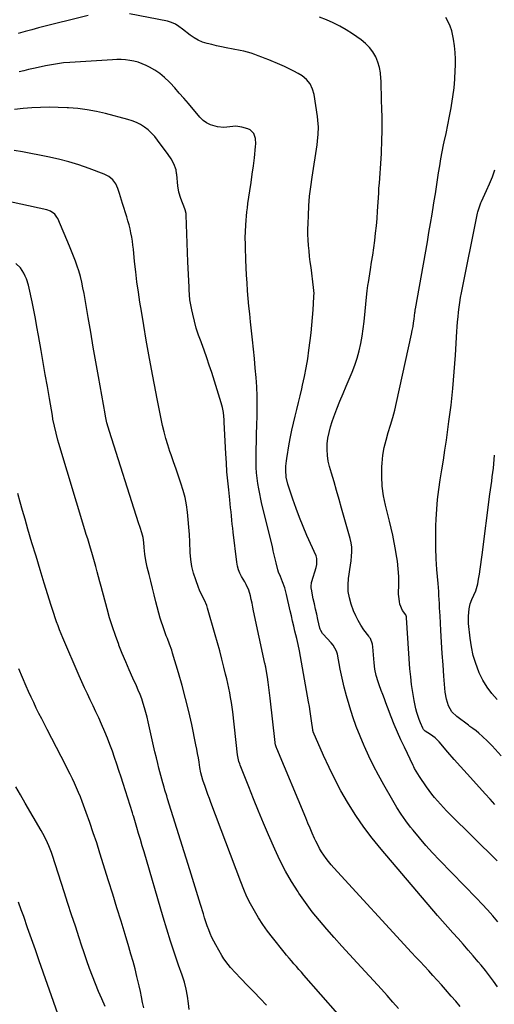
# Model space of a CAD drawing. Units: inches. Extents: x 1905912 to 1911224, y 459020 to 464331.
# Drawn here: x 1910371 to 1910689, y 460149 to 460809 of the extents above; entities that cross this region are included whole.
import ezdxf

# ---------------------------------------------------------------- set-up
doc = ezdxf.new("R2010")
doc.units = ezdxf.units.IN
doc.header["$MEASUREMENT"] = 0
doc.layers.add('7', color=7, linetype='Continuous')
doc.layers.add('8', color=7, linetype='Continuous')

msp = doc.modelspace()

# ---------------------------------------------------------------- linework, layer by layer
at = {"layer": '7', "color": 18}
for points in [[(1910416.96, 460811.67, 1972), (1910383.79, 460803.26, 1972), (1910379.24, 460802.07, 1972), (1910374.7, 460800.84, 1972), (1910370.18, 460799.54, 1972)], [(1910691.77, 460204.06, 1972), (1910688.28, 460208.11, 1972), (1910684.73, 460212.11, 1972), (1910681.1, 460216.03, 1972), (1910677.42, 460219.91, 1972), (1910652.56, 460245.55, 1972), (1910647.97, 460250.41, 1972), (1910643.48, 460255.36, 1972), (1910639.13, 460260.43, 1972), (1910634.88, 460265.59, 1972), (1910633.21, 460267.66, 1972), (1910629.97, 460271.92, 1972), (1910626.87, 460276.27, 1972), (1910623.98, 460280.77, 1972), (1910621.23, 460285.36, 1972), (1910615.2, 460296.03, 1972), (1910611.75, 460302.34, 1972), (1910608.42, 460308.71, 1972), (1910605.27, 460315.17, 1972), (1910602.25, 460321.7, 1972), (1910602.04, 460322.15, 1972), (1910599.33, 460328.54, 1972), (1910596.79, 460334.99, 1972), (1910594.49, 460341.53, 1972), (1910592.36, 460348.13, 1972), (1910591.92, 460349.61, 1972), (1910590.23, 460355.54, 1972), (1910588.66, 460361.51, 1972), (1910587.29, 460367.52, 1972), (1910586.04, 460373.56, 1972), (1910584.14, 460383.49, 1972), (1910583.55, 460385.62, 1972), (1910581.37, 460389.47, 1972), (1910579.95, 460391.18, 1972), (1910574.54, 460397.01, 1972), (1910574.17, 460397.43, 1972), (1910572.98, 460399.33, 1972), (1910572.58, 460400.37, 1972), (1910572.43, 460400.91, 1972), (1910571.06, 460406.77, 1972), (1910570.26, 460410.25, 1972), (1910569.47, 460413.74, 1972), (1910568.72, 460417.23, 1972), (1910567.99, 460420.72, 1972), (1910566.7, 460427.02, 1972), (1910566.59, 460427.67, 1972), (1910566.47, 460428.98, 1972), (1910566.72, 460431.6, 1972), (1910566.89, 460432.24, 1972), (1910569.83, 460441.6, 1972), (1910570.31, 460443.59, 1972), (1910570.41, 460447.62, 1972), (1910569.81, 460449.54, 1972), (1910563.73, 460463.13, 1972), (1910561.15, 460469.11, 1972), (1910558.7, 460475.14, 1972), (1910556.43, 460481.24, 1972), (1910554.29, 460487.39, 1972), (1910550.93, 460497.51, 1972), (1910549.78, 460502.1, 1972), (1910549.45, 460506.82, 1972), (1910549.56, 460509.63, 1972), (1910549.91, 460513.06, 1972), (1910550.17, 460514.77, 1972), (1910551.89, 460524.55, 1972), (1910552.75, 460529.18, 1972), (1910553.68, 460533.8, 1972), (1910554.7, 460538.4, 1972), (1910555.79, 460542.99, 1972), (1910556.92, 460547.56, 1972), (1910558.04, 460552.14, 1972), (1910559.14, 460556.73, 1972), (1910560.24, 460561.31, 1972), (1910560.83, 460563.8, 1972), (1910562.12, 460569.65, 1972), (1910563.28, 460575.52, 1972), (1910564.24, 460581.43, 1972), (1910565.07, 460587.36, 1972), (1910565.85, 460593.71, 1972), (1910566.44, 460598.84, 1972), (1910566.97, 460603.98, 1972), (1910567.42, 460609.13, 1972), (1910567.81, 460614.29, 1972), (1910568.39, 460623, 1972), (1910568.44, 460623.8, 1972), (1910568.47, 460625.4, 1972), (1910568.21, 460629.41, 1972), (1910566.43, 460642.79, 1972), (1910565.96, 460646.45, 1972), (1910565.53, 460650.12, 1972), (1910565.15, 460653.8, 1972), (1910564.81, 460657.48, 1972), (1910564.56, 460661.16, 1972), (1910564.4, 460664.84, 1972), (1910564.38, 460668.53, 1972), (1910564.45, 460672.22, 1972), (1910564.65, 460677.67, 1972), (1910565.01, 460684.07, 1972), (1910565.51, 460690.46, 1972), (1910566.23, 460696.82, 1972), (1910567.1, 460703.18, 1972), (1910570.47, 460724.99, 1972), (1910570.79, 460727.34, 1972), (1910571.23, 460732.07, 1972), (1910571.36, 460736.81, 1972), (1910571.06, 460741.54, 1972), (1910570.76, 460743.89, 1972), (1910568.45, 460758.62, 1972), (1910567.5, 460762.33, 1972), (1910565.86, 460765.8, 1972), (1910563.52, 460768.79, 1972), (1910560.53, 460771.12, 1972), (1910557.91, 460772.68, 1972), (1910554.91, 460774.39, 1972), (1910551.85, 460776, 1972), (1910548.73, 460777.47, 1972), (1910545.56, 460778.85, 1972), (1910538.13, 460781.89, 1972), (1910535.78, 460782.84, 1972), (1910533.42, 460783.75, 1972), (1910531.04, 460784.64, 1972), (1910528.66, 460785.5, 1972), (1910526.25, 460786.29, 1972), (1910523.83, 460787.01, 1972), (1910521.38, 460787.63, 1972), (1910518.91, 460788.17, 1972), (1910509.49, 460790.04, 1972), (1910506.31, 460790.7, 1972), (1910503.14, 460791.38, 1972), (1910499.97, 460792.09, 1972), (1910496.81, 460792.84, 1972), (1910493.75, 460793.8, 1972), (1910490.81, 460795, 1972), (1910488.06, 460796.58, 1972), (1910485.42, 460798.4, 1972), (1910480.18, 460802.56, 1972), (1910477.9, 460804.25, 1972), (1910475.49, 460805.76, 1972), (1910472.95, 460806.96, 1972), (1910470.24, 460807.73, 1972), (1910444.8, 460812.67, 1972)], [(1910691.29, 460244.93, 1974), (1910659.4, 460276.5, 1974), (1910657.3, 460278.62, 1974), (1910655.23, 460280.78, 1974), (1910653.21, 460282.97, 1974), (1910651.22, 460285.2, 1974), (1910649.29, 460287.48, 1974), (1910647.42, 460289.81, 1974), (1910645.64, 460292.2, 1974), (1910643.91, 460294.63, 1974), (1910639.2, 460301.54, 1974), (1910638.03, 460303.32, 1974), (1910635.89, 460306.99, 1974), (1910635.4, 460307.94, 1974), (1910634.93, 460308.89, 1974), (1910629.01, 460321.14, 1974), (1910626.65, 460326.19, 1974), (1910624.38, 460331.27, 1974), (1910622.25, 460336.41, 1974), (1910620.21, 460341.59, 1974), (1910617.77, 460348.01, 1974), (1910616.7, 460350.83, 1974), (1910615.63, 460353.66, 1974), (1910614.56, 460356.48, 1974), (1910613.48, 460359.3, 1974), (1910612.15, 460362.91, 1974), (1910611.44, 460364.98, 1974), (1910610.21, 460369.17, 1974), (1910609.28, 460373.43, 1974), (1910608.74, 460377.76, 1974), (1910607.9, 460388.37, 1974), (1910607.61, 460390.31, 1974), (1910606.21, 460393.96, 1974), (1910605.7, 460394.8, 1974), (1910605.15, 460395.61, 1974), (1910601.94, 460399.89, 1974), (1910599.89, 460402.9, 1974), (1910598.02, 460406.01, 1974), (1910596.44, 460409.28, 1974), (1910595.03, 460412.64, 1974), (1910593.37, 460417.17, 1974), (1910592.17, 460421.39, 1974), (1910591.41, 460425.66, 1974), (1910591.3, 460429.99, 1974), (1910591.63, 460434.37, 1974), (1910592.06, 460437.21, 1974), (1910592.49, 460440.2, 1974), (1910592.9, 460443.2, 1974), (1910593.28, 460446.2, 1974), (1910593.63, 460449.21, 1974), (1910593.78, 460452.2, 1974), (1910593.71, 460455.17, 1974), (1910593.3, 460458.12, 1974), (1910592.66, 460461.05, 1974), (1910586.97, 460481.33, 1974), (1910585.3, 460487.24, 1974), (1910583.61, 460493.15, 1974), (1910581.89, 460499.05, 1974), (1910580.16, 460504.94, 1974), (1910578.89, 460509.26, 1974), (1910578, 460513.02, 1974), (1910577.4, 460516.8, 1974), (1910577.23, 460520.63, 1974), (1910577.34, 460524.49, 1974), (1910577.82, 460528.34, 1974), (1910578.5, 460532.14, 1974), (1910579.48, 460535.88, 1974), (1910580.66, 460539.57, 1974), (1910581.8, 460542.69, 1974), (1910583.75, 460547.89, 1974), (1910585.78, 460553.06, 1974), (1910587.9, 460558.18, 1974), (1910590.1, 460563.28, 1974), (1910592.13, 460567.88, 1974), (1910594.04, 460572.52, 1974), (1910595.78, 460577.2, 1974), (1910597.28, 460581.97, 1974), (1910598.62, 460586.8, 1974), (1910599.74, 460591.69, 1974), (1910600.71, 460596.6, 1974), (1910601.46, 460601.54, 1974), (1910602.08, 460606.52, 1974), (1910603.97, 460625.15, 1974), (1910604.17, 460627.03, 1974), (1910604.59, 460630.76, 1974), (1910604.72, 460631.69, 1974), (1910604.87, 460632.62, 1974), (1910606.28, 460641.32, 1974), (1910607.05, 460646.2, 1974), (1910607.79, 460651.08, 1974), (1910608.49, 460655.97, 1974), (1910609.16, 460660.86, 1974), (1910609.76, 460665.76, 1974), (1910610.28, 460670.67, 1974), (1910610.71, 460675.58, 1974), (1910611.06, 460680.51, 1974), (1910611.8, 460692.6, 1974), (1910612.02, 460695.92, 1974), (1910612.25, 460699.23, 1974), (1910612.52, 460702.55, 1974), (1910612.79, 460705.86, 1974), (1910613.06, 460709.17, 1974), (1910613.29, 460712.48, 1974), (1910613.47, 460715.8, 1974), (1910613.61, 460719.12, 1974), (1910613.95, 460728.63, 1974), (1910614.08, 460733.66, 1974), (1910614.13, 460738.69, 1974), (1910614.08, 460743.72, 1974), (1910613.96, 460748.75, 1974), (1910613.93, 460749.71, 1974), (1910613.77, 460754.26, 1974), (1910613.63, 460758.81, 1974), (1910613.5, 460763.37, 1974), (1910613.38, 460767.92, 1974), (1910613.34, 460769.34, 1974), (1910613, 460773.12, 1974), (1910612.35, 460776.83, 1974), (1910611.23, 460780.42, 1974), (1910609.79, 460783.94, 1974), (1910607.88, 460787.2, 1974), (1910605.69, 460790.21, 1974), (1910603.05, 460792.85, 1974), (1910600.13, 460795.24, 1974), (1910594.16, 460799.38, 1974), (1910590.01, 460802.06, 1974), (1910585.74, 460804.56, 1974), (1910581.33, 460806.76, 1974), (1910576.8, 460808.77, 1974), (1910572.18, 460810.58, 1974)], [(1910689.71, 460282.88, 1976), (1910686.49, 460286.34, 1976), (1910683.3, 460289.82, 1976), (1910675.34, 460298.61, 1976), (1910671.03, 460303.4, 1976), (1910666.74, 460308.2, 1976), (1910662.48, 460313.02, 1976), (1910658.23, 460317.86, 1976), (1910652.28, 460324.7, 1976), (1910650.97, 460326.07, 1976), (1910649.59, 460327.36, 1976), (1910646.56, 460329.61, 1976), (1910642.96, 460332.01, 1976), (1910641.88, 460333.12, 1976), (1910641.36, 460334.01, 1976), (1910639.77, 460337.58, 1976), (1910638.85, 460339.86, 1976), (1910637.35, 460344.55, 1976), (1910636.78, 460346.95, 1976), (1910635.65, 460352.6, 1976), (1910634.69, 460357.86, 1976), (1910633.88, 460363.15, 1976), (1910633.27, 460368.46, 1976), (1910632.8, 460373.79, 1976), (1910630.46, 460407.97, 1976), (1910630.37, 460408.63, 1976), (1910629.92, 460409.87, 1976), (1910627.81, 460412.87, 1976), (1910626.08, 460417.1, 1976), (1910625.69, 460418.75, 1976), (1910625.25, 460422.09, 1976), (1910625.2, 460423.79, 1976), (1910625.3, 460430.6, 1976), (1910625.23, 460435.69, 1976), (1910624.96, 460440.77, 1976), (1910624.4, 460445.83, 1976), (1910623.64, 460450.87, 1976), (1910623.15, 460453.62, 1976), (1910622.22, 460458.44, 1976), (1910621.24, 460463.25, 1976), (1910620.15, 460468.03, 1976), (1910619, 460472.8, 1976), (1910616.35, 460483.31, 1976), (1910615.05, 460489.68, 1976), (1910614.16, 460496.09, 1976), (1910613.87, 460502.55, 1976), (1910613.99, 460509.05, 1976), (1910614.16, 460511.63, 1976), (1910614.7, 460516.83, 1976), (1910615.51, 460521.97, 1976), (1910616.72, 460527.04, 1976), (1910618.19, 460532.06, 1976), (1910619.79, 460537.05, 1976), (1910621.28, 460542.08, 1976), (1910622.59, 460547.16, 1976), (1910623.8, 460552.26, 1976), (1910633.85, 460598.04, 1976), (1910634.36, 460600.56, 1976), (1910634.83, 460603.08, 1976), (1910635.22, 460605.62, 1976), (1910635.57, 460608.16, 1976), (1910636.11, 460612.64, 1976), (1910636.19, 460613.26, 1976), (1910636.35, 460614.5, 1976), (1910636.45, 460615.11, 1976), (1910644.46, 460660.01, 1976), (1910645.53, 460666.13, 1976), (1910646.59, 460672.26, 1976), (1910647.6, 460678.39, 1976), (1910648.6, 460684.53, 1976), (1910649.06, 460687.43, 1976), (1910649.81, 460692.12, 1976), (1910650.55, 460696.81, 1976), (1910651.28, 460701.5, 1976), (1910652, 460706.19, 1976), (1910652.76, 460710.87, 1976), (1910653.56, 460715.55, 1976), (1910654.44, 460720.21, 1976), (1910655.37, 460724.86, 1976), (1910655.8, 460726.96, 1976), (1910656.97, 460732.65, 1976), (1910658.12, 460738.35, 1976), (1910659.23, 460744.06, 1976), (1910660.33, 460749.77, 1976), (1910660.62, 460751.3, 1976), (1910661.59, 460757.19, 1976), (1910662.37, 460763.09, 1976), (1910662.86, 460769.03, 1976), (1910663.17, 460774.99, 1976), (1910663.25, 460777.96, 1976), (1910663.23, 460782.44, 1976), (1910663.05, 460786.91, 1976), (1910662.59, 460791.36, 1976), (1910661.96, 460795.79, 1976), (1910661.58, 460797.99, 1976), (1910660.83, 460801.25, 1976), (1910659.83, 460804.42, 1976), (1910658.48, 460807.45, 1976), (1910656.89, 460810.39, 1976)], [(1910666.34, 460147.47, 1968), (1910663.43, 460150.96, 1968), (1910660.46, 460154.4, 1968), (1910656.64, 460158.72, 1968), (1910653.84, 460161.87, 1968), (1910651.02, 460165.01, 1968), (1910648.18, 460168.13, 1968), (1910645.33, 460171.24, 1968), (1910642.47, 460174.34, 1968), (1910639.61, 460177.44, 1968), (1910636.75, 460180.54, 1968), (1910633.89, 460183.65, 1968), (1910581.73, 460240.41, 1968), (1910579.95, 460242.43, 1968), (1910578.23, 460244.5, 1968), (1910576.6, 460246.64, 1968), (1910575.02, 460248.83, 1968), (1910573.56, 460251.09, 1968), (1910572.17, 460253.39, 1968), (1910570.91, 460255.77, 1968), (1910569.73, 460258.19, 1968), (1910568.86, 460260.09, 1968), (1910567.32, 460263.51, 1968), (1910565.81, 460266.94, 1968), (1910564.32, 460270.38, 1968), (1910562.86, 460273.83, 1968), (1910543.47, 460320.29, 1968), (1910543.28, 460320.79, 1968), (1910542.67, 460322.82, 1968), (1910542.48, 460323.87, 1968), (1910542.41, 460324.39, 1968), (1910539.08, 460354.13, 1968), (1910538.66, 460357.66, 1968), (1910538.2, 460361.19, 1968), (1910537.7, 460364.71, 1968), (1910537.16, 460368.23, 1968), (1910536.14, 460374.55, 1968), (1910536.08, 460374.9, 1968), (1910535.95, 460375.61, 1968), (1910535.65, 460377.03, 1968), (1910535.58, 460377.38, 1968), (1910527.98, 460412.65, 1968), (1910527.44, 460415.14, 1968), (1910526.9, 460417.63, 1968), (1910526.34, 460420.12, 1968), (1910525.78, 460422.6, 1968), (1910524.83, 460426.54, 1968), (1910523.07, 460430.25, 1968), (1910522, 460432.03, 1968), (1910519.87, 460435.57, 1968), (1910518.69, 460437.84, 1968), (1910517.72, 460440.18, 1968), (1910517.06, 460442.62, 1968), (1910516.6, 460445.13, 1968), (1910514.26, 460465.35, 1968), (1910513.95, 460468.06, 1968), (1910513.65, 460470.76, 1968), (1910513.37, 460473.47, 1968), (1910513.1, 460476.18, 1968), (1910512.82, 460478.89, 1968), (1910512.55, 460481.6, 1968), (1910512.26, 460484.3, 1968), (1910511.97, 460487.01, 1968), (1910511.24, 460493.62, 1968), (1910510.63, 460499.64, 1968), (1910510.1, 460505.66, 1968), (1910509.67, 460511.69, 1968), (1910509.32, 460517.73, 1968), (1910508.27, 460539, 1968), (1910508.17, 460540.65, 1968), (1910507.7, 460545.6, 1968), (1910507.14, 460548.86, 1968), (1910506.29, 460552.05, 1968), (1910499.86, 460572.33, 1968), (1910498.23, 460577.31, 1968), (1910496.54, 460582.28, 1968), (1910494.77, 460587.21, 1968), (1910492.94, 460592.13, 1968), (1910492.68, 460592.8, 1968), (1910491.04, 460597.4, 1968), (1910489.54, 460602.04, 1968), (1910488.25, 460606.74, 1968), (1910487.1, 460611.48, 1968), (1910486.47, 460614.35, 1968), (1910485.83, 460617.7, 1968), (1910485.3, 460621.07, 1968), (1910484.95, 460624.46, 1968), (1910484.72, 460627.86, 1968), (1910484.65, 460629.53, 1968), (1910484.47, 460633.78, 1968), (1910484.29, 460638.03, 1968), (1910484.13, 460642.27, 1968), (1910483.96, 460646.52, 1968), (1910482.77, 460677.72, 1968), (1910482.65, 460678.98, 1968), (1910482.09, 460681.42, 1968), (1910481.14, 460683.78, 1968), (1910480.18, 460686.14, 1968), (1910479.07, 460689.06, 1968), (1910477.81, 460693.25, 1968), (1910477.11, 460697.56, 1968), (1910476.41, 460705.01, 1968), (1910476.34, 460705.66, 1968), (1910475.94, 460708.21, 1968), (1910474.36, 460712.22, 1968), (1910472.69, 460715.49, 1968), (1910470.68, 460718.57, 1968), (1910463.61, 460728.18, 1968), (1910461.65, 460730.59, 1968), (1910459.56, 460732.86, 1968), (1910457.26, 460734.92, 1968), (1910454.82, 460736.84, 1968), (1910452.2, 460738.5, 1968), (1910449.48, 460739.95, 1968), (1910446.63, 460741.09, 1968), (1910443.67, 460742.03, 1968), (1910428.7, 460745.89, 1968), (1910422.53, 460747.29, 1968), (1910416.31, 460748.44, 1968), (1910410.04, 460749.23, 1968), (1910403.74, 460749.77, 1968), (1910402.85, 460749.82, 1968), (1910396.96, 460750.04, 1968), (1910391.06, 460750.11, 1968), (1910385.17, 460749.97, 1968), (1910379.28, 460749.69, 1968), (1910373.4, 460749.21, 1968), (1910367.53, 460748.62, 1968)], [(1910625.15, 460146.06, 1966), (1910621.34, 460150.39, 1966), (1910617.49, 460154.68, 1966), (1910613.61, 460158.95, 1966), (1910597.38, 460176.65, 1966), (1910592.25, 460182.27, 1966), (1910587.13, 460187.91, 1966), (1910582.04, 460193.57, 1966), (1910576.97, 460199.25, 1966), (1910572.03, 460205.03, 1966), (1910567.26, 460210.94, 1966), (1910562.73, 460217.04, 1966), (1910558.37, 460223.27, 1966), (1910557.75, 460224.19, 1966), (1910553.4, 460231.09, 1966), (1910549.3, 460238.12, 1966), (1910545.59, 460245.36, 1966), (1910542.14, 460252.75, 1966), (1910537.95, 460262.37, 1966), (1910534.52, 460270.38, 1966), (1910531.15, 460278.41, 1966), (1910527.87, 460286.48, 1966), (1910524.65, 460294.57, 1966), (1910518.95, 460309.15, 1966), (1910518.64, 460309.98, 1966), (1910518.1, 460311.67, 1966), (1910517.23, 460316.01, 1966), (1910513.91, 460344.86, 1966), (1910513.51, 460348.06, 1966), (1910513.05, 460351.25, 1966), (1910512.53, 460354.43, 1966), (1910511.95, 460357.6, 1966), (1910511.31, 460360.76, 1966), (1910510.64, 460363.91, 1966), (1910509.92, 460367.05, 1966), (1910509.17, 460370.19, 1966), (1910508.02, 460374.82, 1966), (1910506.64, 460380.25, 1966), (1910505.22, 460385.68, 1966), (1910503.74, 460391.09, 1966), (1910502.21, 460396.48, 1966), (1910497.08, 460414.32, 1966), (1910496.49, 460416.13, 1966), (1910495.03, 460419.64, 1966), (1910493.28, 460423.03, 1966), (1910491.7, 460426.5, 1966), (1910491, 460428.28, 1966), (1910489.12, 460433.47, 1966), (1910487.73, 460437.9, 1966), (1910486.62, 460442.4, 1966), (1910485.93, 460446.97, 1966), (1910485.51, 460451.6, 1966), (1910485.2, 460458.76, 1966), (1910484.93, 460463.75, 1966), (1910484.6, 460468.74, 1966), (1910484.17, 460473.72, 1966), (1910483.67, 460478.69, 1966), (1910482.96, 460483.62, 1966), (1910482.02, 460488.5, 1966), (1910480.75, 460493.31, 1966), (1910479.26, 460498.06, 1966), (1910479.24, 460498.12, 1966), (1910477.58, 460502.86, 1966), (1910475.92, 460507.61, 1966), (1910474.28, 460512.36, 1966), (1910472.65, 460517.12, 1966), (1910471.86, 460519.45, 1966), (1910470.47, 460523.77, 1966), (1910469.17, 460528.12, 1966), (1910468.02, 460532.51, 1966), (1910466.96, 460536.92, 1966), (1910465.99, 460541.36, 1966), (1910465.06, 460545.8, 1966), (1910464.16, 460550.26, 1966), (1910463.29, 460554.72, 1966), (1910459.52, 460574.52, 1966), (1910457.71, 460584.25, 1966), (1910455.96, 460594, 1966), (1910454.29, 460603.76, 1966), (1910452.68, 460613.53, 1966), (1910451.72, 460619.5, 1966), (1910450.7, 460626.3, 1966), (1910449.75, 460633.11, 1966), (1910448.92, 460639.93, 1966), (1910448.17, 460646.76, 1966), (1910447.35, 460654.94, 1966), (1910447.03, 460657.69, 1966), (1910446.66, 460660.43, 1966), (1910446.2, 460663.16, 1966), (1910445.69, 460665.88, 1966), (1910445.09, 460668.58, 1966), (1910444.43, 460671.27, 1966), (1910443.69, 460673.93, 1966), (1910442.88, 460676.58, 1966), (1910440, 460685.55, 1966), (1910439.3, 460687.79, 1966), (1910437.95, 460692.29, 1966), (1910437.01, 460695.66, 1966), (1910435.67, 460698.85, 1966), (1910433.55, 460701.57, 1966), (1910430.83, 460703.75, 1966), (1910427.71, 460705.31, 1966), (1910417.6, 460709.09, 1966), (1910410.83, 460711.43, 1966), (1910404, 460713.55, 1966), (1910397.08, 460715.33, 1966), (1910390.09, 460716.88, 1966), (1910372.95, 460720.26, 1966), (1910367.39, 460721.21, 1966)], [(1910693.88, 460315.45, 1978), (1910687.85, 460322, 1978), (1910684.71, 460325.29, 1978), (1910681.46, 460328.47, 1978), (1910679.05, 460330.7, 1978), (1910677.08, 460332.25, 1978), (1910675, 460333.66, 1978), (1910672.94, 460335.11, 1978), (1910671.93, 460335.85, 1978), (1910664.22, 460341.7, 1978), (1910660.95, 460344.94, 1978), (1910658.64, 460348.91, 1978), (1910657.19, 460353.36, 1978), (1910656.45, 460357.99, 1978), (1910655.57, 460368.71, 1978), (1910654.98, 460376.36, 1978), (1910654.43, 460384.02, 1978), (1910653.95, 460391.68, 1978), (1910653.51, 460399.34, 1978), (1910652.99, 460409.22, 1978), (1910652.84, 460411.95, 1978), (1910652.69, 460414.67, 1978), (1910652.54, 460417.4, 1978), (1910652.38, 460420.12, 1978), (1910652.22, 460422.84, 1978), (1910652.04, 460425.57, 1978), (1910651.84, 460428.29, 1978), (1910651.62, 460431.01, 1978), (1910650.87, 460440.19, 1978), (1910650.4, 460447.5, 1978), (1910650.1, 460454.81, 1978), (1910650.07, 460462.13, 1978), (1910650.21, 460469.46, 1978), (1910650.38, 460474.02, 1978), (1910650.76, 460480.68, 1978), (1910651.31, 460487.31, 1978), (1910652.13, 460493.92, 1978), (1910653.11, 460500.51, 1978), (1910654.2, 460507.1, 1978), (1910655.24, 460513.69, 1978), (1910656.23, 460520.28, 1978), (1910657.18, 460526.89, 1978), (1910658.92, 460539.43, 1978), (1910660.33, 460550.53, 1978), (1910661.56, 460561.65, 1978), (1910662.52, 460572.8, 1978), (1910663.31, 460583.96, 1978), (1910664.24, 460599.75, 1978), (1910664.46, 460603.03, 1978), (1910664.71, 460606.3, 1978), (1910665.01, 460609.57, 1978), (1910665.34, 460612.84, 1978), (1910665.74, 460616.09, 1978), (1910666.2, 460619.34, 1978), (1910666.75, 460622.58, 1978), (1910667.35, 460625.8, 1978), (1910678.09, 460679.1, 1978), (1910678.31, 460680.11, 1978), (1910678.87, 460682.11, 1978), (1910680.34, 460685.99, 1978), (1910680.76, 460686.94, 1978), (1910684.11, 460694.24, 1978), (1910686.13, 460698.87, 1978), (1910688.05, 460703.54, 1978), (1910689.79, 460708.28, 1978)], [(1910584.37, 460142.44, 1964), (1910561.72, 460168.42, 1964), (1910560.05, 460170.33, 1964), (1910558.38, 460172.23, 1964), (1910556.7, 460174.13, 1964), (1910555.02, 460176.03, 1964), (1910553.35, 460177.94, 1964), (1910551.69, 460179.86, 1964), (1910550.08, 460181.81, 1964), (1910548.48, 460183.78, 1964), (1910540.58, 460193.66, 1964), (1910537.32, 460197.94, 1964), (1910534.19, 460202.31, 1964), (1910531.26, 460206.82, 1964), (1910528.47, 460211.42, 1964), (1910525.9, 460216.14, 1964), (1910523.49, 460220.95, 1964), (1910521.32, 460225.86, 1964), (1910519.3, 460230.85, 1964), (1910499.29, 460284.07, 1964), (1910498.29, 460286.76, 1964), (1910497.3, 460289.46, 1964), (1910496.33, 460292.16, 1964), (1910495.36, 460294.87, 1964), (1910493.89, 460299.12, 1964), (1910493.18, 460301.51, 1964), (1910492.59, 460303.93, 1964), (1910491.91, 460307.6, 1964), (1910491.39, 460311.07, 1964), (1910490.92, 460314.03, 1964), (1910490.42, 460316.99, 1964), (1910489.87, 460319.94, 1964), (1910489.28, 460322.88, 1964), (1910486.43, 460336.49, 1964), (1910484.48, 460345.21, 1964), (1910482.39, 460353.9, 1964), (1910480.08, 460362.53, 1964), (1910477.62, 460371.12, 1964), (1910473.66, 460384.29, 1964), (1910473.04, 460386.25, 1964), (1910471.66, 460390.14, 1964), (1910470.14, 460393.97, 1964), (1910469.38, 460395.89, 1964), (1910467.92, 460399.75, 1964), (1910467.21, 460401.78, 1964), (1910465.95, 460405.77, 1964), (1910465.38, 460407.78, 1964), (1910462.5, 460418.65, 1964), (1910461.3, 460423.23, 1964), (1910460.12, 460427.82, 1964), (1910458.97, 460432.41, 1964), (1910457.83, 460437.01, 1964), (1910456.64, 460441.87, 1964), (1910455.74, 460446.24, 1964), (1910455.13, 460450.66, 1964), (1910454.67, 460455.11, 1964), (1910454.32, 460458.42, 1964), (1910453.8, 460461.7, 1964), (1910452.97, 460464.92, 1964), (1910451.91, 460468.37, 1964), (1910450.86, 460471.67, 1964), (1910431.31, 460532.81, 1964), (1910430.43, 460535.74, 1964), (1910429.65, 460538.69, 1964), (1910428.68, 460543.17, 1964), (1910428.39, 460544.68, 1964), (1910423.96, 460569.59, 1964), (1910422.2, 460579.5, 1964), (1910420.46, 460589.41, 1964), (1910418.73, 460599.33, 1964), (1910417.01, 460609.24, 1964), (1910414.25, 460625.23, 1964), (1910413.54, 460629.06, 1964), (1910412.74, 460632.88, 1964), (1910411.8, 460636.66, 1964), (1910410.67, 460640.39, 1964), (1910409.64, 460643.52, 1964), (1910408.47, 460646.92, 1964), (1910407.25, 460650.3, 1964), (1910405.93, 460653.65, 1964), (1910404.56, 460656.98, 1964), (1910396.66, 460675.47, 1964), (1910396.1, 460676.55, 1964), (1910394.64, 460678.44, 1964), (1910391.66, 460680.52, 1964), (1910389.36, 460681.3, 1964), (1910331.71, 460693.93, 1964)], [(1910536.68, 460148.35, 1962), (1910532.45, 460152.64, 1962), (1910528.24, 460156.94, 1962), (1910524.04, 460161.26, 1962), (1910519.08, 460166.38, 1962), (1910515.7, 460169.95, 1962), (1910512.39, 460173.59, 1962), (1910510.81, 460175.47, 1962), (1910507.96, 460179.44, 1962), (1910506.67, 460181.53, 1962), (1910502.57, 460188.71, 1962), (1910501.24, 460191.17, 1962), (1910500, 460193.67, 1962), (1910498.88, 460196.24, 1962), (1910497.84, 460198.84, 1962), (1910496.89, 460201.48, 1962), (1910495.97, 460204.12, 1962), (1910495.1, 460206.79, 1962), (1910494.26, 460209.46, 1962), (1910492.35, 460215.71, 1962), (1910490.57, 460221.52, 1962), (1910488.78, 460227.33, 1962), (1910486.99, 460233.13, 1962), (1910485.18, 460238.93, 1962), (1910470.3, 460286.65, 1962), (1910469.69, 460288.59, 1962), (1910468.5, 460292.47, 1962), (1910467.93, 460294.42, 1962), (1910467.08, 460297.34, 1962), (1910466.38, 460299.79, 1962), (1910465.71, 460302.23, 1962), (1910465.07, 460304.69, 1962), (1910464.45, 460307.15, 1962), (1910463.71, 460310.17, 1962), (1910462.75, 460314.15, 1962), (1910461.8, 460318.13, 1962), (1910460.89, 460322.12, 1962), (1910459.99, 460326.12, 1962), (1910457.31, 460338.22, 1962), (1910456.57, 460341.33, 1962), (1910455.78, 460344.41, 1962), (1910454.89, 460347.48, 1962), (1910453.95, 460350.53, 1962), (1910452.9, 460353.54, 1962), (1910451.8, 460356.53, 1962), (1910450.59, 460359.48, 1962), (1910449.32, 460362.41, 1962), (1910446.99, 460367.51, 1962), (1910444.56, 460372.99, 1962), (1910442.19, 460378.5, 1962), (1910439.91, 460384.04, 1962), (1910437.69, 460389.62, 1962), (1910437.49, 460390.13, 1962), (1910435.32, 460396.01, 1962), (1910433.28, 460401.93, 1962), (1910431.44, 460407.92, 1962), (1910429.72, 460413.95, 1962), (1910425.74, 460428.83, 1962), (1910424.86, 460432.13, 1962), (1910423.97, 460435.42, 1962), (1910423.09, 460438.71, 1962), (1910422.09, 460442.42, 1962), (1910421.25, 460445.5, 1962), (1910420.38, 460448.56, 1962), (1910419.48, 460451.62, 1962), (1910418.56, 460454.67, 1962), (1910417.63, 460457.72, 1962), (1910416.7, 460460.77, 1962), (1910415.77, 460463.81, 1962), (1910414.85, 460466.86, 1962), (1910397.39, 460524.8, 1962), (1910396.72, 460527.1, 1962), (1910395.48, 460531.73, 1962), (1910394.39, 460536.39, 1962), (1910393.44, 460541.09, 1962), (1910393.02, 460543.45, 1962), (1910391.06, 460554.81, 1962), (1910389.67, 460562.86, 1962), (1910388.28, 460570.9, 1962), (1910386.87, 460578.94, 1962), (1910385.46, 460586.98, 1962), (1910383.66, 460597.23, 1962), (1910382.65, 460602.86, 1962), (1910381.61, 460608.48, 1962), (1910380.52, 460614.1, 1962), (1910379.41, 460619.71, 1962), (1910377.57, 460628.78, 1962), (1910377.08, 460630.9, 1962), (1910375.78, 460635.04, 1962), (1910374.87, 460637.01, 1962), (1910373.88, 460638.91, 1962), (1910371.56, 460642.47, 1962), (1910368.57, 460645.5, 1962)], [(1910454.26, 460146.41, 1958), (1910453.52, 460150.09, 1958), (1910452.82, 460153.79, 1958), (1910452.07, 460157.47, 1958), (1910451.25, 460161.14, 1958), (1910450.39, 460164.8, 1958), (1910449.73, 460167.52, 1958), (1910448.46, 460172.52, 1958), (1910447.14, 460177.51, 1958), (1910445.74, 460182.47, 1958), (1910444.28, 460187.42, 1958), (1910441.8, 460195.57, 1958), (1910439.06, 460204.58, 1958), (1910436.3, 460213.58, 1958), (1910433.52, 460222.58, 1958), (1910430.73, 460231.57, 1958), (1910424.92, 460250.21, 1958), (1910422.73, 460257.06, 1958), (1910420.47, 460263.89, 1958), (1910418.11, 460270.69, 1958), (1910415.68, 460277.46, 1958), (1910413.02, 460284.7, 1958), (1910411.83, 460287.82, 1958), (1910410.58, 460290.91, 1958), (1910409.25, 460293.98, 1958), (1910407.87, 460297.02, 1958), (1910406.43, 460300.04, 1958), (1910404.97, 460303.04, 1958), (1910403.47, 460306.03, 1958), (1910401.95, 460309, 1958), (1910389.55, 460332.95, 1958), (1910387.69, 460336.57, 1958), (1910385.86, 460340.19, 1958), (1910384.05, 460343.82, 1958), (1910382.25, 460347.46, 1958), (1910380.5, 460351.12, 1958), (1910378.77, 460354.79, 1958), (1910377.09, 460358.49, 1958), (1910375.45, 460362.2, 1958), (1910370.45, 460373.65, 1958)], [(1910428.39, 460147.43, 1956), (1910426.19, 460152.47, 1956), (1910424.03, 460157.53, 1956), (1910421.96, 460162.63, 1956), (1910419.94, 460167.74, 1956), (1910418, 460172.89, 1956), (1910416.11, 460178.06, 1956), (1910414.31, 460183.25, 1956), (1910412.57, 460188.47, 1956), (1910410.96, 460193.41, 1956), (1910408.46, 460201.12, 1956), (1910405.95, 460208.82, 1956), (1910403.45, 460216.53, 1956), (1910400.95, 460224.23, 1956), (1910393.08, 460248.49, 1956), (1910392.33, 460250.68, 1956), (1910390.69, 460255, 1956), (1910389.79, 460257.13, 1956), (1910387.81, 460261.3, 1956), (1910385.59, 460265.35, 1956), (1910374.75, 460283.78, 1956), (1910371.59, 460289.2, 1956), (1910368.47, 460294.63, 1956)], [(1910396.74, 460142.46, 1954), (1910384.22, 460178.02, 1954), (1910381.61, 460185.41, 1954), (1910379.01, 460192.81, 1954), (1910376.4, 460200.2, 1954), (1910373.79, 460207.6, 1954), (1910372.16, 460212.22, 1954), (1910370.28, 460217.27, 1954)]]:
    msp.add_polyline3d(points, dxfattribs=at)
at = {"layer": '8', "color": 18}
for points in [[(1910691.53, 460160.61, 1970), (1910688.85, 460164.27, 1970), (1910686.12, 460167.9, 1970), (1910683.33, 460171.46, 1970), (1910680.48, 460174.99, 1970), (1910678.53, 460177.35, 1970), (1910675.21, 460181.31, 1970), (1910671.86, 460185.23, 1970), (1910668.44, 460189.1, 1970), (1910664.99, 460192.94, 1970), (1910661.53, 460196.77, 1970), (1910658.09, 460200.62, 1970), (1910654.69, 460204.51, 1970), (1910651.32, 460208.42, 1970), (1910613.42, 460252.85, 1970), (1910607.5, 460260.15, 1970), (1910601.84, 460267.64, 1970), (1910596.56, 460275.4, 1970), (1910591.53, 460283.34, 1970), (1910590.89, 460284.42, 1970), (1910586.53, 460292.04, 1970), (1910582.37, 460299.77, 1970), (1910578.5, 460307.65, 1970), (1910574.84, 460315.63, 1970), (1910567.94, 460331.41, 1970), (1910567.81, 460331.74, 1970), (1910567.64, 460332.43, 1970), (1910567.58, 460332.78, 1970), (1910566.79, 460338.81, 1970), (1910566.35, 460342, 1970), (1910565.88, 460345.19, 1970), (1910565.36, 460348.36, 1970), (1910564.82, 460351.54, 1970), (1910558.69, 460385.76, 1970), (1910557.82, 460389.95, 1970), (1910556.82, 460394.11, 1970), (1910555.68, 460398.9, 1970), (1910554.87, 460402.33, 1970), (1910554.07, 460405.77, 1970), (1910553.29, 460409.21, 1970), (1910552.51, 460412.66, 1970), (1910550.08, 460423.6, 1970), (1910548.9, 460427.93, 1970), (1910547.34, 460432.14, 1970), (1910545.9, 460435.54, 1970), (1910544.66, 460438.52, 1970), (1910544.17, 460440.05, 1970), (1910543.08, 460444.73, 1970), (1910542.45, 460447.46, 1970), (1910541.82, 460450.19, 1970), (1910541.17, 460452.92, 1970), (1910540.51, 460455.65, 1970), (1910533.57, 460483.98, 1970), (1910532.76, 460487.46, 1970), (1910532.02, 460490.95, 1970), (1910531.36, 460494.46, 1970), (1910530.76, 460497.98, 1970), (1910530.29, 460501.52, 1970), (1910529.94, 460505.07, 1970), (1910529.76, 460508.63, 1970), (1910529.69, 460512.19, 1970), (1910529.71, 460515.59, 1970), (1910529.76, 460520.86, 1970), (1910529.84, 460526.13, 1970), (1910529.95, 460531.4, 1970), (1910530.08, 460536.68, 1970), (1910530.29, 460543.85, 1970), (1910530.37, 460550.15, 1970), (1910530.31, 460556.46, 1970), (1910530.04, 460562.76, 1970), (1910529.62, 460569.05, 1970), (1910529.08, 460575.34, 1970), (1910528.5, 460581.63, 1970), (1910527.87, 460587.91, 1970), (1910527.2, 460594.19, 1970), (1910525.86, 460606.4, 1970), (1910525.31, 460611.58, 1970), (1910524.8, 460616.77, 1970), (1910524.34, 460621.96, 1970), (1910523.91, 460627.15, 1970), (1910523.55, 460632.35, 1970), (1910523.23, 460637.55, 1970), (1910522.98, 460642.76, 1970), (1910522.78, 460647.96, 1970), (1910522.51, 460656.37, 1970), (1910522.45, 460658.46, 1970), (1910522.4, 460662.64, 1970), (1910522.45, 460666.81, 1970), (1910522.64, 460670.99, 1970), (1910522.9, 460674.46, 1970), (1910523.15, 460677.24, 1970), (1910523.44, 460680.01, 1970), (1910523.79, 460682.77, 1970), (1910524.18, 460685.53, 1970), (1910525.48, 460694.12, 1970), (1910526.29, 460699.66, 1970), (1910527.06, 460705.21, 1970), (1910527.78, 460710.76, 1970), (1910528.45, 460716.32, 1970), (1910529.32, 460723.76, 1970), (1910529.42, 460725.6, 1970), (1910529.13, 460729.23, 1970), (1910528.01, 460732.59, 1970), (1910525.73, 460734.91, 1970), (1910524.17, 460735.66, 1970), (1910520.09, 460736.9, 1970), (1910516.05, 460737.55, 1970), (1910511.99, 460737.12, 1970), (1910507.9, 460736.59, 1970), (1910503.8, 460737.01, 1970), (1910499.09, 460738.34, 1970), (1910496.46, 460739.59, 1970), (1910494.12, 460741.34, 1970), (1910491.99, 460743.41, 1970), (1910484.22, 460752.59, 1970), (1910481.2, 460756.12, 1970), (1910478.14, 460759.62, 1970), (1910475.04, 460763.08, 1970), (1910471.9, 460766.51, 1970), (1910471.27, 460767.19, 1970), (1910468.29, 460770.07, 1970), (1910465.13, 460772.72, 1970), (1910461.7, 460775, 1970), (1910458.1, 460777.05, 1970), (1910455.82, 460778.19, 1970), (1910453.18, 460779.35, 1970), (1910450.48, 460780.33, 1970), (1910447.7, 460781.04, 1970), (1910444.86, 460781.58, 1970), (1910441.98, 460781.88, 1970), (1910439.09, 460782.07, 1970), (1910436.2, 460782.09, 1970), (1910433.3, 460781.99, 1970), (1910404.67, 460780.15, 1970), (1910400.57, 460779.8, 1970), (1910396.48, 460779.33, 1970), (1910392.42, 460778.68, 1970), (1910388.38, 460777.91, 1970), (1910383.54, 460776.88, 1970), (1910380.32, 460776.17, 1970), (1910377.11, 460775.4, 1970), (1910373.9, 460774.64, 1970), (1910370.68, 460773.91, 1970)], [(1910691.28, 460353.09, 1980), (1910687.7, 460357.2, 1980), (1910684.46, 460361.52, 1980), (1910681.71, 460366.17, 1980), (1910679.28, 460371.05, 1980), (1910678.99, 460371.74, 1980), (1910676.93, 460377.2, 1980), (1910675.21, 460382.75, 1980), (1910673.99, 460388.43, 1980), (1910673.12, 460394.2, 1980), (1910672.07, 460404.09, 1980), (1910671.92, 460409.03, 1980), (1910672.5, 460413.93, 1980), (1910673.22, 460417.24, 1980), (1910674.27, 460420.2, 1980), (1910675.65, 460423.04, 1980), (1910676.87, 460425.96, 1980), (1910678.25, 460430.71, 1980), (1910678.84, 460433.92, 1980), (1910679.31, 460437.17, 1980), (1910679.77, 460440.42, 1980), (1910680.22, 460443.67, 1980), (1910680.66, 460446.92, 1980), (1910681.09, 460450.17, 1980), (1910686.4, 460490.9, 1980), (1910686.78, 460493.8, 1980), (1910687.17, 460496.69, 1980), (1910687.57, 460499.59, 1980), (1910687.97, 460502.48, 1980), (1910688.35, 460505.38, 1980), (1910688.69, 460508.28, 1980), (1910688.99, 460511.18, 1980), (1910689.24, 460514.09, 1980), (1910689.44, 460517.02, 1980)], [(1910484.82, 460145.42, 1960), (1910484.4, 460149.38, 1960), (1910483.71, 460154.22, 1960), (1910482.79, 460159.01, 1960), (1910481.54, 460163.72, 1960), (1910480.07, 460168.39, 1960), (1910477.69, 460175.1, 1960), (1910474.93, 460183.11, 1960), (1910472.26, 460191.14, 1960), (1910469.72, 460199.22, 1960), (1910467.28, 460207.32, 1960), (1910454.51, 460251, 1960), (1910453.31, 460255.12, 1960), (1910452.09, 460259.23, 1960), (1910450.87, 460263.35, 1960), (1910449.64, 460267.47, 1960), (1910447.34, 460275.17, 1960), (1910447.26, 460275.43, 1960), (1910447.01, 460276.22, 1960), (1910446.67, 460277.27, 1960), (1910440.46, 460296.8, 1960), (1910439.06, 460301.18, 1960), (1910437.64, 460305.56, 1960), (1910436.21, 460309.92, 1960), (1910434.76, 460314.28, 1960), (1910433.24, 460318.62, 1960), (1910431.65, 460322.93, 1960), (1910429.95, 460327.2, 1960), (1910428.17, 460331.43, 1960), (1910425.89, 460336.7, 1960), (1910424.09, 460340.77, 1960), (1910422.25, 460344.83, 1960), (1910420.37, 460348.86, 1960), (1910418.46, 460352.88, 1960), (1910416.54, 460356.9, 1960), (1910414.66, 460360.94, 1960), (1910412.84, 460365, 1960), (1910411.05, 460369.08, 1960), (1910400.06, 460394.52, 1960), (1910398.95, 460397.18, 1960), (1910397.86, 460399.85, 1960), (1910396.83, 460402.55, 1960), (1910395.84, 460405.26, 1960), (1910394.89, 460407.99, 1960), (1910393.96, 460410.73, 1960), (1910393.07, 460413.47, 1960), (1910392.2, 460416.23, 1960), (1910387.6, 460431.09, 1960), (1910384.83, 460440.13, 1960), (1910382.08, 460449.17, 1960), (1910379.36, 460458.23, 1960), (1910376.67, 460467.29, 1960), (1910374.68, 460474.04, 1960), (1910373.03, 460479.74, 1960), (1910371.43, 460485.45, 1960), (1910369.89, 460491.18, 1960)]]:
    msp.add_polyline3d(points, dxfattribs=at)

doc.saveas('drawing.dxf')
